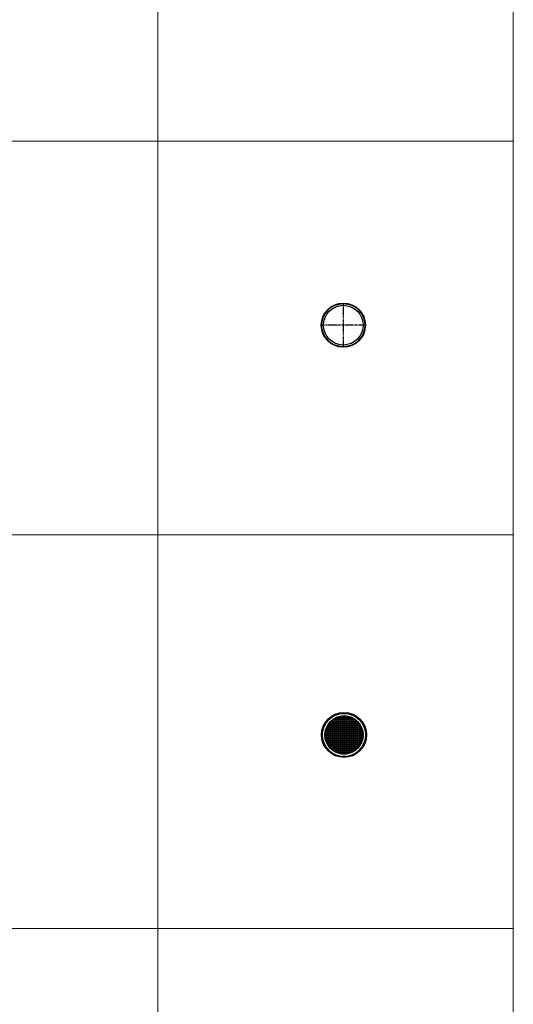
# Model space of a CAD drawing. Units: inches. Extents: x 319 to 161454, y 5 to 153479.
# Drawn here: x 66068 to 68129, y 8221 to 12329 of the extents above; entities that cross this region are included whole.
import ezdxf

# ---------------------------------------------------------------- set-up
doc = ezdxf.new("R2010")
doc.units = ezdxf.units.IN
doc.header["$MEASUREMENT"] = 0
doc.linetypes.add('ACANSTGB', pattern=[0.354331, 0.15748, -0.03937, 0.03937, -0.03937, 0.03937, -0.03937])
doc.layers.add('Dimension (ISO)', color=7, linetype='Continuous', lineweight=25)
doc.layers.add('Z-BORDER ONTOP', color=7, linetype='Continuous', lineweight=25)

# ---------------------------------------------------------------- blocks, each defined once
blk = doc.blocks.new('MEMA 18 Top')
at = {"color": 1, "linetype": 'ACANSTGB', "ltscale": 50}
for p, q in [((60710.4, -134538.5), (60710.4, -134723.1)), ((60802.7, -134630.8), (60618.1, -134630.8))]:
    blk.add_line(p, q, dxfattribs=at)
at = {"color": 3}
for radius in [92.3, 90, 82.9]:
    blk.add_circle((60710.4, -134630.8), radius, dxfattribs=at)
blk = doc.blocks.new('MEMAG 18 Top')
at = {"layer": 'Dimension (ISO)', "color": 3}
for p, q in [((60696.7, -136262.2), (60696.7, -136418.7)), ((60697.7, -136262), (60697.7, -136418.9)), ((60704.3, -136260.9), (60722.2, -136260.9)), ((60704.7, -136260.9), (60704.7, -136420)), ((60705.7, -136260.8), (60705.7, -136420.1)), ((60712.7, -136260.4), (60712.7, -136420.4)), ((60713.7, -136260.4), (60713.7, -136420.4)), ((60720.7, -136260.8), (60720.7, -136420.1)), ((60721.7, -136260.9), (60721.7, -136420)), ((60728.7, -136262), (60728.7, -136418.9)), ((60729.7, -136262.2), (60729.7, -136418.7)), ((60643.7, -136300.9), (60782.8, -136300.9)), ((60644.3, -136299.9), (60782.2, -136299.9)), ((60648.7, -136293.1), (60648.7, -136387.8)), ((60648.9, -136292.9), (60777.6, -136292.9)), ((60649.6, -136291.9), (60776.9, -136291.9)), ((60649.7, -136291.8), (60649.7, -136389.1)), ((60655.6, -136284.9), (60770.9, -136284.9)), ((60656.6, -136283.9), (60769.9, -136283.9)), ((60656.7, -136283.8), (60656.7, -136397.1)), ((60657.7, -136282.8), (60657.7, -136398.1)), ((60664.7, -136276.8), (60664.7, -136404.1)), ((60665.7, -136276.1), (60665.7, -136404.8)), ((60665.9, -136275.9), (60760.6, -136275.9)), ((60667.3, -136274.9), (60759.2, -136274.9)), ((60672.7, -136271.4), (60672.7, -136409.4)), ((60673.7, -136270.9), (60673.7, -136410)), ((60677.4, -136268.9), (60749.1, -136268.9)), ((60679.4, -136267.9), (60747.1, -136267.9)), ((60680.7, -136267.3), (60680.7, -136413.5)), ((60681.7, -136266.9), (60681.7, -136414)), ((60688.7, -136264.3), (60688.7, -136416.6)), ((60689.7, -136264), (60689.7, -136416.9)), ((60736.7, -136264), (60736.7, -136416.9)), ((60737.7, -136264.3), (60737.7, -136416.6)), ((60744.7, -136266.9), (60744.7, -136414)), ((60745.7, -136267.3), (60745.7, -136413.5)), ((60752.7, -136270.9), (60752.7, -136410)), ((60753.7, -136271.4), (60753.7, -136409.4)), ((60760.7, -136276.1), (60760.7, -136404.8)), ((60761.7, -136276.8), (60761.7, -136404.1)), ((60768.7, -136282.8), (60768.7, -136398.1)), ((60769.7, -136283.8), (60769.7, -136397.1)), ((60777.7, -136293.1), (60777.7, -136387.8)), ((60778.7, -136294.5), (60778.7, -136386.4)), ((60633.3, -136339.9), (60793.2, -136339.9)), ((60633.3, -136340.9), (60793.2, -136340.9)), ((60633.6, -136332.9), (60792.9, -136332.9)), ((60633.7, -136331.5), (60633.7, -136349.4)), ((60633.7, -136331.9), (60792.8, -136331.9)), ((60634.8, -136324.9), (60791.7, -136324.9)), ((60635, -136323.9), (60791.5, -136323.9)), ((60636.8, -136316.9), (60789.7, -136316.9)), ((60637.1, -136315.9), (60789.4, -136315.9)), ((60639.7, -136308.9), (60786.8, -136308.9)), ((60640.1, -136307.9), (60786.3, -136307.9)), ((60640.7, -136306.6), (60640.7, -136374.3)), ((60641.7, -136304.6), (60641.7, -136376.3)), ((60784.7, -136304.6), (60784.7, -136376.3)), ((60785.7, -136306.6), (60785.7, -136374.3)), ((60792.7, -136331.5), (60792.7, -136349.4)), ((60633.6, -136347.9), (60792.9, -136347.9)), ((60633.7, -136348.9), (60792.8, -136348.9)), ((60634.8, -136355.9), (60791.7, -136355.9)), ((60635, -136356.9), (60791.5, -136356.9)), ((60636.8, -136363.9), (60789.7, -136363.9)), ((60637.1, -136364.9), (60789.4, -136364.9)), ((60639.7, -136371.9), (60786.8, -136371.9)), ((60640.1, -136372.9), (60786.3, -136372.9)), ((60643.7, -136379.9), (60782.8, -136379.9)), ((60644.3, -136380.9), (60782.2, -136380.9)), ((60648.9, -136387.9), (60777.6, -136387.9)), ((60649.6, -136388.9), (60776.9, -136388.9)), ((60655.6, -136395.9), (60770.9, -136395.9)), ((60656.6, -136396.9), (60769.9, -136396.9)), ((60664.6, -136403.9), (60761.9, -136403.9)), ((60665.9, -136404.9), (60760.6, -136404.9)), ((60677.4, -136411.9), (60749.1, -136411.9)), ((60679.4, -136412.9), (60747.1, -136412.9)), ((60704.3, -136419.9), (60722.2, -136419.9))]:
    blk.add_line(p, q, dxfattribs=at)
at = {"layer": 'Dimension (ISO)', "color": 1}
for p, q in [((60713.2, -136260.4), (60713.2, -136420.4)), ((60633.2, -136340.4), (60793.2, -136340.4))]:
    blk.add_line(p, q, dxfattribs=at)
at = {"layer": 'Dimension (ISO)', "color": 3}
for radius in [94, 90, 80]:
    blk.add_circle((60713.2, -136340.4), radius, dxfattribs=at)

msp = doc.modelspace()

# ---------------------------------------------------------------- linework, layer by layer
at = {"layer": 'Z-BORDER ONTOP', "lineweight": 5}
for p, q in [((66635.721, 146509.867), (66645.884, 5252.602)), ((68126.706, 38015.412), (68129.063, 5252.709)), ((68128.271, 11821.994), (59189.023, 11821.351)), ((68128.507, 10179.672), (59189.259, 10179.029)), ((68128.743, 8537.351), (59189.496, 8536.707))]:
    msp.add_line(p, q, dxfattribs=at)

# ---------------------------------------------------------------- block references
at = {"color": 3, "linetype": 'ACANSTGB'}
msp.add_blockref('MEMA 18 Top', (6709.043, 145685.426), dxfattribs=at)
at = {"color": 3}
msp.add_blockref('MEMAG 18 Top', (6709.043, 145685.426), dxfattribs=at)

doc.saveas('drawing.dxf')
